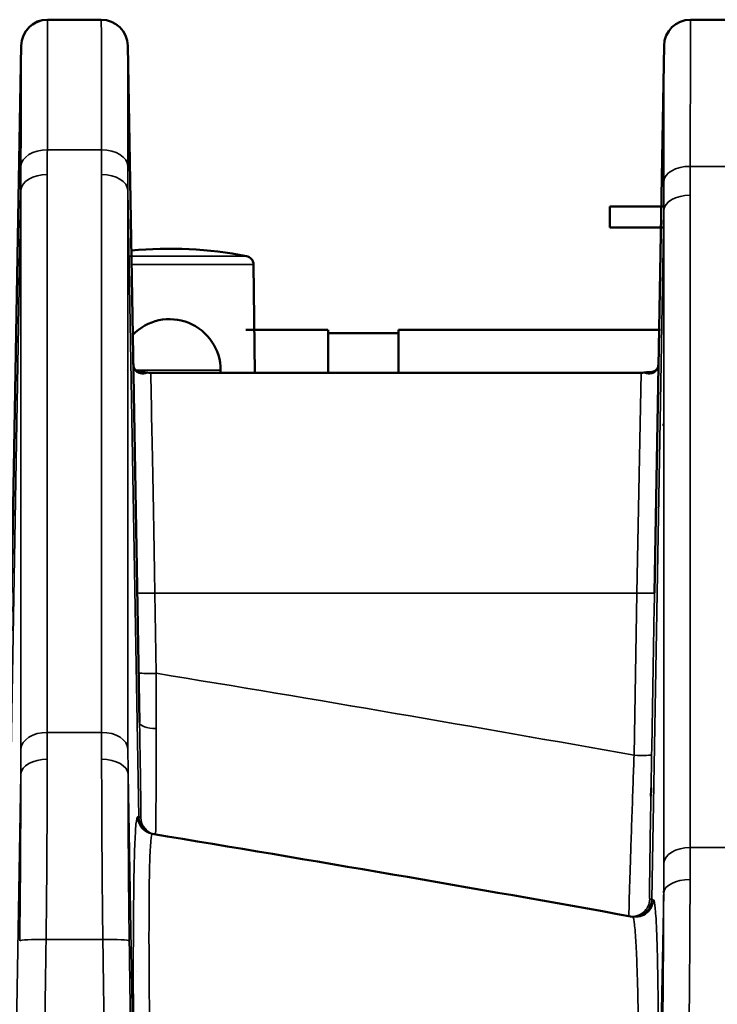
# Model space of a CAD drawing. Units: millimetres. Extents: x 63 to 2026, y 67 to 1019.
# Drawn here: x 480 to 500, y 526 to 554 of the extents above; entities that cross this region are included whole.
import ezdxf

# ---------------------------------------------------------------- set-up
doc = ezdxf.new("R2010")
doc.units = ezdxf.units.MM
doc.header["$LTSCALE"] = 4
doc.layers.add('Visibile (ISO)', color=7, linetype='Continuous', lineweight=50)
doc.layers.add('Visibile sottile (ISO)', color=7, linetype='Continuous', lineweight=35)

msp = doc.modelspace()

# ---------------------------------------------------------------- linework, layer by layer
at = {"layer": 'Visibile (ISO)'}
for p, q in [((482.118, 553.863), (480.592, 553.863)), ((500.368, 553.863), (498.842, 553.863)), ((479.519, 534.606), (479.842, 553.127)), ((482.868, 553.127), (483.203, 533.918)), ((497.821, 537.6), (498.092, 553.127)), ((496.555, 548.564), (496.555, 547.964)), ((486.439, 546.912), (486.471, 543.841)), ((488.555, 545.064), (488.555, 543.841)), ((490.555, 545.064), (490.555, 543.841)), ((497.439, 543.841), (483.521, 543.841)), ((485.505, 543.914), (485.505, 543.841)), ((482.877, 532.364), (482.877, 532.364))]:
    msp.add_line(p, q, dxfattribs=at)
for centre, radius, start, end in [((480.592, 553.113), 0.75, 90, 179), ((482.118, 553.113), 0.75, 1, 90), ((498.842, 553.113), 0.75, 90, 179), ((484.055, 535.864), 11.5, 95.883, 95.8877), ((484.055, 535.864), 11.5, 79.0638, 95.4158), ((486.189, 546.91), 0.25, 0.6, 79.0638), ((484.055, 543.914), 1.45, 0, 136.0348), ((484.055, 543.914), 1.45, 144.3307, 144.4518)]:
    msp.add_arc(centre, radius, start, end, dxfattribs=at)
for centre, major_axis, ratio, start_param, end_param in [((479.555, 548.564), (-3, 0), 0.00001, 1.663146, 1.663262), ((499.555, 548.564), (-3, 0), 0.00001, 0.040352, 1.047319), ((479.555, 547.964), (3, 0), 0.00001, 4.805201, 4.805413), ((499.555, 547.964), (-3, 0), 0.00001, 0.038799, 1.051017), ((499.555, 547.964), (3, 0), 0.00001, 4.199572, 4.19974), ((477.555, 545.064), (-11, 0), 0.00001, 1.776488, 1.776644), ((477.555, 545.064), (11, 0), 0.00001, 5.618928, 6.238177), ((498.055, 544.964), (11.8, 0), 0.00001, 3.776571, 4.023612), ((501.555, 545.064), (-11, 0), 0.00001, 0.019331, 1.240768), ((501.555, 545.064), (-11, 0), 0.00001, 1.249559, 1.249734), ((483.194, 543.113), (0, 0.75), 0.912536, 6.283153, 6.283177), ((497.765, 543.113), (0, 0.75), 0.912387, 6.282846, 6.282862), ((477.555, 542.364), (-12.448, 0), 0.00001, 1.755892, 1.756074), ((501.555, 542.364), (-12.448, 0), 0.00001, 1.285542, 1.285766), ((484.055, 541.364), (2, 0), 0.00001, 4.081391, 4.082809), ((484.055, 540.364), (2, 0), 0.00001, 4.081365, 4.082788), ((339.377, -343.438), (887.806, -0.004), 0.997916, 1.392083, 1.407668), ((477.555, 526.864), (12.5, 0), 0.00001, 5.172579, 5.17259), ((501.555, 526.864), (12.448, 0), 0.00001, 4.42644, 4.426453)]:
    msp.add_ellipse(centre, major_axis=major_axis, ratio=ratio, start_param=start_param, end_param=end_param, dxfattribs=at)
for points, knots in [([(479.99, 553.561), (480.038, 553.626), (480.098, 553.684), (480.225, 553.772), (480.292, 553.805), (480.362, 553.827)], [0, 0, 0, 0, 0.02430928, 0.02430928, 0.04634473, 0.04634473, 0.04634473, 0.04634473]), ([(483.025, 544.106), (483.026, 544.089), (483.027, 544.072), (483.031, 544.043), (483.033, 544.031), (483.039, 544.008), (483.042, 543.999), (483.05, 543.978), (483.054, 543.969), (483.068, 543.947), (483.076, 543.937), (483.117, 543.899), (483.175, 543.873), (483.223, 543.863), (483.229, 543.862), (483.23, 543.861), (483.23, 543.861), (483.23, 543.861)], [0, 0, 0, 0, 0.0055743, 0.0055743, 0.0111768, 0.0111768, 0.0173949, 0.0173949, 0.0269642, 0.0269642, 0.0461658, 0.0461658, 0.1013232, 0.1013232, 0.1111099, 0.1111099, 0.1120866, 0.1120866, 0.1120866, 0.1120866]), ([(497.73, 543.861), (497.73, 543.861), (497.73, 543.861), (497.73, 543.861), (497.733, 543.862), (497.745, 543.864), (497.756, 543.867), (497.8, 543.88), (497.834, 543.896), (497.874, 543.926), (497.885, 543.937), (497.904, 543.966), (497.91, 543.978), (497.921, 544.006), (497.924, 544.02), (497.929, 544.045), (497.931, 544.055), (497.933, 544.079), (497.934, 544.092), (497.935, 544.106)], [0.0108609, 0.0108609, 0.0108609, 0.0108609, 0.0113425, 0.0113425, 0.0179673, 0.0179673, 0.0307499, 0.0307499, 0.0678752, 0.0678752, 0.093559, 0.093559, 0.1068603, 0.1068603, 0.114266, 0.114266, 0.1184298, 0.1184298, 0.1228801, 0.1228801, 0.1228801, 0.1228801]), ([(483.221, 543.863), (483.226, 543.863), (483.23, 543.863), (483.235, 543.863), (483.249, 543.863), (483.263, 543.863), (483.277, 543.863)], [0.3288222, 0.3288222, 0.3288222, 0.3288222, 0.5, 0.5, 0.5, 1, 1, 1, 1]), ([(497.739, 543.863), (497.734, 543.863), (497.73, 543.863), (497.725, 543.863), (497.714, 543.863), (497.704, 543.863), (497.693, 543.863), (497.69, 543.863), (497.686, 543.863), (497.683, 543.863)], [0.3322778, 0.3322778, 0.3322778, 0.3322778, 0.5, 0.5, 0.5, 0.8834585, 0.8834585, 0.8834585, 1, 1, 1, 1])]:
    msp.add_open_spline(points, degree=3, knots=knots, dxfattribs=at)
for points in [[(483.025, 544.106), (483.025, 544.106), (483.025, 544.106), (483.025, 544.106)], [(483.277, 543.863), (483.328, 543.863), (483.38, 543.858), (483.431, 543.849)], [(483.431, 543.849), (483.461, 543.843), (483.491, 543.841), (483.521, 543.841)], [(497.439, 543.841), (497.469, 543.841), (497.499, 543.843), (497.529, 543.849)], [(497.529, 543.849), (497.579, 543.858), (497.631, 543.863), (497.683, 543.863)], [(497.72, 531.824), (497.722, 531.906), (497.723, 531.987), (497.725, 532.066)], [(483.655, 530.741), (483.655, 530.741), (483.655, 530.741), (483.655, 530.741)]]:
    msp.add_open_spline(points, degree=3, dxfattribs=at)
at = {"layer": 'Visibile sottile (ISO)'}
for p, q in [((482.124, 550.168), (480.586, 550.168)), ((500.376, 549.701), (498.834, 549.701)), ((479.538, 531.985), (479.835, 549.012)), ((482.875, 549.012), (483.185, 531.234)), ((497.742, 528.899), (498.083, 548.456)), ((483.431, 543.849), (483.431, 543.848)), ((483.521, 543.841), (483.521, 543.84)), ((497.439, 543.84), (483.521, 543.84)), ((497.439, 543.84), (497.321, 537.59)), ((497.439, 543.841), (497.439, 543.84)), ((497.529, 543.849), (497.529, 543.848)), ((497.321, 537.59), (483.639, 537.59)), ((483.639, 537.59), (483.678, 535.314)), ((497.241, 532.988), (497.321, 537.59)), ((482.125, 533.639), (480.585, 533.639)), ((479.661, 522.538), (479.834, 532.455)), ((482.876, 532.455), (483.058, 521.994)), ((500.376, 530.37), (498.834, 530.37)), ((497.883, 517.639), (498.082, 529.084)), ((482.161, 527.76), (480.549, 527.76))]:
    msp.add_line(p, q, dxfattribs=at)
for centre, major_axis, ratio, start_param, end_param in [((480.586, 549.695), (-0.75, 0.002), 0.63045, 4.714207, 6.260077), ((783.807, 655.633), (260.524, 228.786), 0.678143, 2.601841, 2.604426), ((482.124, 549.695), (0.75, 0.002), 0.63045, 0.023108, 1.568979), ((179.522, 655.011), (260.191, -227.618), 0.678756, 0.535871, 0.538463), ((700.756, 672.708), (171.763, 239.635), 0.579785, 2.458459, 2.461508), ((261.569, 672.126), (172.309, -238.85), 0.581427, 0.678308, 0.68136), ((498.834, 549.263), (-0.75, 0.002), 0.583747, 4.714285, 6.258853), ((498.934, 552.461), (-0.062, -5.833), 0.013719, 5.205433, 5.373265), ((480.584, 548.999), (-0.75, 0), 0.631424, 4.712361, 6.255478), ((482.125, 548.999), (0.75, 0), 0.631424, 0.027708, 1.570825), ((479.82, 591.97), (-0.012, 234.051), 0.000053, 4.458407, 4.527801), ((498.833, 548.443), (-0.75, 0), 0.584867, 4.712359, 6.253263), ((484.055, 547.155), (-2.182, 0), 0.00001, 1.024267, 1.024784), ((484.055, 547.155), (2.182, 0), 0.00001, 4.168817, 6.244767), ((484.055, 546.912), (2.384, 0), 0.00001, 4.194825, 4.195349), ((484.055, 546.912), (2.384, 0), 0.00001, 4.243046, 6.283185), ((484.055, 543.914), (-1.45, 0), 0.00001, 0.575205, 0.577623), ((484.055, 543.914), (1.45, 0), 0.00001, 3.967978, 6.244768), ((483.276, 543.045), (0.022, 0.818), 0.991208, 6.118122, 6.309541), ((484.506, 533.454), (-1.011, 10.407), 0.164435, 0.037901, 0.062154), ((483.521, 544.335), (-0.496, -0.002), 0.998692, 1.382782, 1.566019), ((483.643, 537.363), (-0.122, 6.5), 0.00001, 0.084445, 1.535903), ((497.439, 544.335), (-0.496, 0.01), 0.998938, 1.590247, 1.773097), ((497.683, 543.045), (-0.02, 0.818), 0.991205, 6.258343, 6.449493), ((496.507, 533.479), (0.956, 10.383), 0.16422, 6.220205, 6.24453), ((483.639, 537.607), (-0.5, -0.009), 0.034894, 0, 1.570187), ((497.321, 537.607), (0.5, -0.009), 0.034894, 4.712998, 6.282969), ((483.678, 535.331), (-0.5, -0.009), 0.034884, 0, 1.570188), ((483.675, 535.478), (-0.007, -4.742), 0.00081, 1.196893, 1.536117), ((342.766, -326.023), (-873.305, 0.011), 0.999391, 4.534581, 4.550338), ((483.703, 533.927), (-0.5, -0.009), 0.360949, 0, 1.510606), ((480.585, 533.149), (-0.75, 0), 0.653311, 4.712362, 6.256411), ((480.335, 527.11), (0.163, 9.996), 0.018946, 5.327406, 5.424494), ((482.125, 533.149), (0.75, 0), 0.653311, 0.026774, 1.570823), ((482.375, 527.11), (0.163, -9.996), 0.018945, 4.000284, 4.097372), ((479.586, 527.124), (0.163, 9.245), 0.02048, 5.327397, 5.424487), ((483.126, 527.124), (0.161, -9.245), 0.020838, 4.000294, 4.097385), ((480.584, 532.442), (-0.75, 0.002), 0.576869, 4.714217, 6.258428), ((482.126, 532.442), (0.75, 0.002), 0.576868, 0.024757, 1.568968), ((497.241, 533.005), (0.5, -0.009), 0.03494, 4.712983, 6.282886), ((483.647, 531.249), (-0.081, -0.493), 0.999765, 4.8926, 6.283185), ((483.685, 531.242), (-0.081, -0.493), 0.999762, 4.892643, 6.283185), ((483.736, 531.234), (-0.081, -0.493), 0.999972, 4.892738, 6.283185), ((498.834, 529.912), (-0.75, 0), 0.610261, 4.71236, 6.254513), ((498.566, 524.272), (0.163, 9.995), 0.02122, 5.258547, 5.368953), ((497.813, 524.285), (0.161, 9.245), 0.023442, 5.25853, 5.368939), ((498.832, 529.071), (-0.75, 0.003), 0.519291, 4.714303, 6.256679), ((497.187, 528.917), (-0.089, -0.492), 0.999963, 0, 1.731573), ((497.242, 528.907), (-0.089, -0.492), 0.999698, 0, 1.731594), ((497.289, 528.899), (-0.089, -0.492), 0.999703, 0, 1.730791), ((480.549, 527.711), (-0.75, 0.011), 0.065396, 4.713346, 6.240103), ((482.161, 527.711), (0.75, 0.011), 0.065396, 0.043082, 1.569839)]:
    msp.add_ellipse(centre, major_axis=major_axis, ratio=ratio, start_param=start_param, end_param=end_param, dxfattribs=at)
for points, knots in [([(480.586, 550.168), (480.587, 550.59), (480.588, 550.989), (480.588, 551.37), (480.589, 551.75), (480.59, 552.107), (480.59, 552.403), (480.591, 552.699), (480.591, 552.937), (480.591, 553.128), (480.592, 553.32), (480.592, 553.465), (480.592, 553.574), (480.592, 553.683), (480.592, 553.755), (480.592, 553.8), (480.592, 553.845), (480.592, 553.863), (480.592, 553.863)], [0, 0, 0, 0, 0.1666667, 0.1666667, 0.1666667, 0.3333333, 0.3333333, 0.3333333, 0.5, 0.5, 0.5, 0.6666667, 0.6666667, 0.6666667, 0.8333333, 0.8333333, 0.8333333, 1, 1, 1, 1]), ([(482.118, 553.863), (482.118, 553.863), (482.118, 553.796), (482.118, 553.672), (482.118, 553.549), (482.118, 553.37), (482.119, 553.149), (482.119, 552.928), (482.119, 552.667), (482.12, 552.366), (482.12, 552.066), (482.121, 551.724), (482.122, 551.354), (482.122, 550.984), (482.123, 550.586), (482.124, 550.168)], [0, 0, 0, 0, 0.2, 0.2, 0.2, 0.4, 0.4, 0.4, 0.6, 0.6, 0.6, 0.8, 0.8, 0.8, 1, 1, 1, 1]), ([(498.834, 549.701), (498.835, 549.986), (498.836, 550.283), (498.837, 550.592), (498.837, 550.901), (498.838, 551.22), (498.839, 551.52), (498.839, 551.819), (498.84, 552.1), (498.84, 552.348), (498.841, 552.596), (498.841, 552.813), (498.841, 552.996), (498.841, 553.179), (498.842, 553.328), (498.842, 553.447), (498.842, 553.565), (498.842, 553.652), (498.842, 553.714), (498.842, 553.776), (498.842, 553.814), (498.842, 553.835), (498.842, 553.857), (498.842, 553.863), (498.842, 553.863)], [0, 0, 0, 0, 0.125, 0.125, 0.125, 0.25, 0.25, 0.25, 0.375, 0.375, 0.375, 0.5, 0.5, 0.5, 0.625, 0.625, 0.625, 0.75, 0.75, 0.75, 0.875, 0.875, 0.875, 1, 1, 1, 1]), ([(479.836, 549.708), (479.837, 550.103), (479.838, 550.47), (479.839, 550.82), (479.839, 551.169), (479.84, 551.501), (479.84, 551.776), (479.841, 552.051), (479.841, 552.27), (479.841, 552.447), (479.842, 552.623), (479.842, 552.758), (479.842, 552.859), (479.842, 552.96), (479.842, 553.026), (479.842, 553.068), (479.842, 553.11), (479.842, 553.127), (479.842, 553.127)], [0, 0, 0, 0, 0.1666667, 0.1666667, 0.1666667, 0.3333333, 0.3333333, 0.3333333, 0.5, 0.5, 0.5, 0.6666667, 0.6666667, 0.6666667, 0.8333333, 0.8333333, 0.8333333, 1, 1, 1, 1]), ([(482.868, 553.127), (482.868, 553.127), (482.868, 553.064), (482.868, 552.95), (482.868, 552.835), (482.868, 552.669), (482.868, 552.465), (482.869, 552.262), (482.869, 552.021), (482.869, 551.742), (482.87, 551.463), (482.871, 551.146), (482.871, 550.805), (482.872, 550.464), (482.873, 550.099), (482.874, 549.708)], [0, 0, 0, 0, 0.2, 0.2, 0.2, 0.4, 0.4, 0.4, 0.6, 0.6, 0.6, 0.8, 0.8, 0.8, 1, 1, 1, 1]), ([(498.085, 549.276), (498.085, 549.543), (498.086, 549.816), (498.087, 550.101), (498.088, 550.385), (498.088, 550.681), (498.089, 550.959), (498.09, 551.236), (498.09, 551.495), (498.09, 551.725), (498.091, 551.955), (498.091, 552.155), (498.091, 552.324), (498.092, 552.493), (498.092, 552.632), (498.092, 552.741), (498.092, 552.85), (498.092, 552.931), (498.092, 552.988), (498.092, 553.046), (498.092, 553.08), (498.092, 553.101), (498.092, 553.121), (498.092, 553.127), (498.092, 553.127)], [0, 0, 0, 0, 0.125, 0.125, 0.125, 0.25, 0.25, 0.25, 0.375, 0.375, 0.375, 0.5, 0.5, 0.5, 0.625, 0.625, 0.625, 0.75, 0.75, 0.75, 0.875, 0.875, 0.875, 1, 1, 1, 1]), ([(480.585, 533.639), (480.585, 535.389), (480.585, 537.077), (480.585, 538.705), (480.585, 538.939), (480.585, 539.171), (480.585, 539.402), (480.585, 541.84), (480.585, 544.138), (480.585, 546.289), (480.585, 547.388), (480.585, 548.449), (480.584, 549.473)], [0, 0, 0, 0, 0.291469, 0.291469, 0.291469, 0.333333, 0.333333, 0.333333, 0.774561, 0.774561, 0.774561, 1, 1, 1, 1]), ([(482.125, 549.473), (482.125, 548.384), (482.125, 547.323), (482.125, 546.289), (482.125, 545.376), (482.125, 544.485), (482.125, 543.616), (482.125, 541.896), (482.125, 540.26), (482.125, 538.705), (482.125, 538.584), (482.125, 538.463), (482.125, 538.342), (482.125, 536.68), (482.125, 535.112), (482.125, 533.639)], [0, 0, 0, 0, 0.177086, 0.177086, 0.177086, 0.333333, 0.333333, 0.333333, 0.642531, 0.642531, 0.642531, 0.666667, 0.666667, 0.666667, 1, 1, 1, 1]), ([(498.083, 548.456), (498.083, 548.558), (498.083, 548.656), (498.083, 548.751), (498.083, 548.846), (498.084, 548.937), (498.084, 549.025), (498.084, 549.112), (498.084, 549.196), (498.085, 549.276)], [0, 0, 0, 0, 0.3333333, 0.3333333, 0.3333333, 0.6666667, 0.6666667, 0.6666667, 1, 1, 1, 1]), ([(482.875, 549.012), (482.875, 546.961), (482.875, 545.006), (482.875, 543.149), (482.875, 541.293), (482.875, 539.534), (482.875, 537.87), (482.875, 536.206), (482.874, 534.636), (482.874, 533.162)], [0, 0, 0, 0, 0.333333, 0.333333, 0.333333, 0.666667, 0.666667, 0.666667, 1, 1, 1, 1]), ([(498.834, 530.37), (498.834, 531.938), (498.834, 533.441), (498.834, 534.877), (498.834, 535.45), (498.833, 536.013), (498.833, 536.565), (498.833, 537.397), (498.833, 538.205), (498.833, 538.988), (498.833, 540.292), (498.833, 541.528), (498.833, 542.697), (498.833, 543.568), (498.833, 544.402), (498.833, 545.197), (498.833, 545.468), (498.833, 545.734), (498.833, 545.996), (498.833, 547.027), (498.833, 547.989), (498.833, 548.881)], [0, 0, 0, 0, 0.2, 0.2, 0.2, 0.279763, 0.279763, 0.279763, 0.4, 0.4, 0.4, 0.6, 0.6, 0.6, 0.749204, 0.749204, 0.749204, 0.8, 0.8, 0.8, 1, 1, 1, 1]), ([(483.025, 544.106), (483.026, 544.087), (483.027, 544.068), (483.029, 544.05), (483.032, 544.031), (483.036, 544.013), (483.041, 543.996), (483.041, 543.996), (483.041, 543.996), (483.041, 543.996), (483.046, 543.978), (483.052, 543.962), (483.06, 543.946), (483.06, 543.946), (483.06, 543.946), (483.06, 543.946), (483.068, 543.931), (483.076, 543.917), (483.086, 543.904), (483.096, 543.892), (483.107, 543.881), (483.119, 543.872), (483.13, 543.862), (483.142, 543.855), (483.155, 543.848), (483.167, 543.842), (483.179, 543.837), (483.191, 543.833), (483.203, 543.829), (483.214, 543.826), (483.226, 543.823), (483.237, 543.821), (483.247, 543.82), (483.257, 543.819), (483.267, 543.818), (483.277, 543.817), (483.286, 543.817), (483.295, 543.817), (483.303, 543.817), (483.311, 543.817), (483.319, 543.817), (483.327, 543.818), (483.334, 543.818), (483.341, 543.819), (483.347, 543.82), (483.354, 543.821), (483.36, 543.822), (483.367, 543.823), (483.373, 543.825), (483.373, 543.825), (483.373, 543.825), (483.373, 543.825), (483.379, 543.827), (483.385, 543.829), (483.391, 543.831)], [0.0003865, 0.0003865, 0.0003865, 0.0003865, 0.0666666, 0.0666666, 0.0666666, 0.1333195, 0.1333195, 0.1333195, 0.1333333, 0.1333333, 0.1333333, 0.1999738, 0.1999738, 0.1999738, 0.2, 0.2, 0.2, 0.2666634, 0.2666634, 0.2666634, 0.3333333, 0.3333333, 0.3333333, 0.4, 0.4, 0.4, 0.4666667, 0.4666667, 0.4666667, 0.5333333, 0.5333333, 0.5333333, 0.5999995, 0.5999995, 0.5999995, 0.6666653, 0.6666653, 0.6666653, 0.7333325, 0.7333325, 0.7333325, 0.799995, 0.799995, 0.799995, 0.8666667, 0.8666667, 0.8666667, 0.9333092, 0.9333092, 0.9333092, 0.9333333, 0.9333333, 0.9333333, 1, 1, 1, 1]), ([(497.935, 544.106), (497.934, 544.069), (497.93, 544.035), (497.922, 544.005), (497.922, 544.005), (497.922, 544.005), (497.922, 544.005), (497.914, 543.975), (497.903, 543.949), (497.891, 543.929), (497.891, 543.929), (497.891, 543.929), (497.891, 543.929), (497.878, 543.908), (497.865, 543.893), (497.852, 543.881), (497.852, 543.881), (497.852, 543.881), (497.852, 543.881), (497.839, 543.869), (497.826, 543.86), (497.814, 543.853), (497.802, 543.846), (497.79, 543.84), (497.778, 543.836), (497.767, 543.831), (497.756, 543.828), (497.745, 543.826), (497.735, 543.823), (497.725, 543.821), (497.715, 543.82), (497.706, 543.819), (497.697, 543.818), (497.688, 543.817), (497.68, 543.817), (497.671, 543.816), (497.664, 543.816), (497.656, 543.816), (497.648, 543.817), (497.641, 543.817), (497.634, 543.818), (497.627, 543.818), (497.62, 543.819), (497.614, 543.82), (497.608, 543.821), (497.602, 543.822), (497.596, 543.823), (497.59, 543.824), (497.585, 543.826), (497.585, 543.826), (497.585, 543.826), (497.585, 543.826), (497.579, 543.827), (497.574, 543.829), (497.569, 543.831)], [0, 0, 0, 0, 0.071387, 0.071387, 0.071387, 0.071429, 0.071429, 0.071429, 0.142832, 0.142832, 0.142832, 0.142857, 0.142857, 0.142857, 0.214286, 0.214286, 0.214286, 0.214313, 0.214313, 0.214313, 0.285714, 0.285714, 0.285714, 0.357143, 0.357143, 0.357143, 0.428571, 0.428571, 0.428571, 0.5, 0.5, 0.5, 0.571428, 0.571428, 0.571428, 0.642856, 0.642856, 0.642856, 0.714284, 0.714284, 0.714284, 0.78571, 0.78571, 0.78571, 0.857141, 0.857141, 0.857141, 0.928554, 0.928554, 0.928554, 0.928571, 0.928571, 0.928571, 1, 1, 1, 1]), ([(497.741, 532.997), (497.75, 533.507), (497.767, 534.527), (497.794, 536.062), (497.812, 537.082), (497.821, 537.6)], [0.0000005, 0.0000005, 0.0000005, 0.0000005, 0.3333333, 0.6666667, 0.9995708, 0.9995708, 0.9995708, 0.9995708]), ([(483.203, 533.918), (483.208, 533.626), (483.213, 533.357), (483.217, 533.105), (483.221, 532.853), (483.225, 532.619), (483.228, 532.415), (483.232, 532.211), (483.234, 532.038), (483.236, 531.894), (483.238, 531.749), (483.239, 531.635), (483.24, 531.539), (483.24, 531.444), (483.241, 531.369), (483.24, 531.314), (483.24, 531.259), (483.238, 531.225), (483.236, 531.225)], [0, 0, 0, 0, 0.1666667, 0.1666667, 0.1666667, 0.3333333, 0.3333333, 0.3333333, 0.5, 0.5, 0.5, 0.6666667, 0.6666667, 0.6666667, 0.8333333, 0.8333333, 0.8333333, 1, 1, 1, 1]), ([(483.676, 533.746), (483.676, 533.424), (483.675, 533.121), (483.674, 532.839), (483.674, 532.556), (483.673, 532.296), (483.672, 532.069), (483.671, 531.841), (483.67, 531.647), (483.669, 531.487), (483.668, 531.326), (483.667, 531.197), (483.666, 531.091), (483.664, 530.985), (483.663, 530.901), (483.661, 530.84), (483.659, 530.778), (483.657, 530.74), (483.655, 530.741)], [0.0000028, 0.0000028, 0.0000028, 0.0000028, 0.1666667, 0.1666667, 0.1666667, 0.3333333, 0.3333333, 0.3333333, 0.5, 0.5, 0.5, 0.6666667, 0.6666667, 0.6666667, 0.8333333, 0.8333333, 0.8333333, 0.9999917, 0.9999917, 0.9999917, 0.9999917]), ([(480.549, 527.76), (480.552, 527.952), (480.554, 528.141), (480.556, 528.322), (480.558, 528.503), (480.56, 528.676), (480.562, 528.855), (480.564, 529.034), (480.565, 529.22), (480.567, 529.417), (480.568, 529.613), (480.57, 529.819), (480.571, 530.036), (480.573, 530.253), (480.574, 530.48), (480.575, 530.713), (480.577, 530.946), (480.578, 531.186), (480.579, 531.428), (480.58, 531.67), (480.581, 531.915), (480.582, 532.157), (480.583, 532.399), (480.583, 532.638), (480.584, 532.875)], [0, 0, 0, 0, 0.125, 0.125, 0.125, 0.25, 0.25, 0.25, 0.375, 0.375, 0.375, 0.5, 0.5, 0.5, 0.625, 0.625, 0.625, 0.75, 0.75, 0.75, 0.875, 0.875, 0.875, 1, 1, 1, 1]), ([(482.126, 532.875), (482.126, 532.716), (482.127, 532.557), (482.127, 532.401), (482.128, 532.245), (482.128, 532.093), (482.129, 531.934), (482.13, 531.775), (482.13, 531.609), (482.131, 531.43), (482.132, 531.25), (482.133, 531.057), (482.134, 530.852), (482.135, 530.647), (482.136, 530.431), (482.137, 530.203), (482.139, 529.975), (482.14, 529.735), (482.142, 529.481), (482.144, 529.226), (482.147, 528.957), (482.15, 528.671), (482.153, 528.384), (482.156, 528.08), (482.161, 527.76)], [0, 0, 0, 0, 0.125, 0.125, 0.125, 0.25, 0.25, 0.25, 0.375, 0.375, 0.375, 0.5, 0.5, 0.5, 0.625, 0.625, 0.625, 0.75, 0.75, 0.75, 0.875, 0.875, 0.875, 1, 1, 1, 1]), ([(497.098, 528.425), (497.096, 528.426), (497.095, 528.471), (497.097, 528.557), (497.098, 528.643), (497.101, 528.77), (497.105, 528.935), (497.11, 529.1), (497.116, 529.305), (497.124, 529.544), (497.131, 529.783), (497.14, 530.056), (497.15, 530.347), (497.16, 530.639), (497.171, 530.948), (497.181, 531.257), (497.192, 531.567), (497.203, 531.878), (497.213, 532.17), (497.223, 532.462), (497.232, 532.736), (497.241, 532.988), (497.241, 532.988), (497.241, 532.988), (497.241, 532.988)], [0, 0, 0, 0, 0.142857, 0.142857, 0.142857, 0.285714, 0.285714, 0.285714, 0.428571, 0.428571, 0.428571, 0.571429, 0.571429, 0.571429, 0.714286, 0.714286, 0.714286, 0.857143, 0.857143, 0.857143, 0.999994, 0.999994, 0.999994, 1, 1, 1, 1]), ([(497.725, 532.066), (497.726, 532.133), (497.727, 532.199), (497.728, 532.264), (497.732, 532.525), (497.737, 532.767), (497.741, 532.997)], [0.82151, 0.82151, 0.82151, 0.82151, 0.8571429, 0.8571429, 0.8571429, 1, 1, 1, 1]), ([(479.8, 527.724), (479.803, 527.902), (479.805, 528.076), (479.807, 528.244), (479.809, 528.411), (479.811, 528.571), (479.813, 528.737), (479.814, 528.903), (479.816, 529.075), (479.818, 529.256), (479.819, 529.438), (479.821, 529.629), (479.822, 529.829), (479.823, 530.03), (479.825, 530.24), (479.826, 530.456), (479.827, 530.671), (479.828, 530.893), (479.829, 531.117), (479.83, 531.341), (479.831, 531.567), (479.832, 531.791), (479.833, 532.015), (479.834, 532.235), (479.834, 532.455)], [0, 0, 0, 0, 0.125, 0.125, 0.125, 0.25, 0.25, 0.25, 0.375, 0.375, 0.375, 0.5, 0.5, 0.5, 0.625, 0.625, 0.625, 0.75, 0.75, 0.75, 0.875, 0.875, 0.875, 1, 1, 1, 1]), ([(482.876, 532.455), (482.876, 532.308), (482.877, 532.161), (482.877, 532.017), (482.878, 531.873), (482.878, 531.732), (482.879, 531.585), (482.879, 531.438), (482.88, 531.285), (482.881, 531.119), (482.881, 530.952), (482.882, 530.773), (482.883, 530.584), (482.884, 530.395), (482.885, 530.195), (482.887, 529.984), (482.888, 529.773), (482.89, 529.551), (482.892, 529.316), (482.894, 529.08), (482.896, 528.831), (482.899, 528.566), (482.902, 528.301), (482.905, 528.021), (482.91, 527.724)], [0, 0, 0, 0, 0.125, 0.125, 0.125, 0.25, 0.25, 0.25, 0.375, 0.375, 0.375, 0.5, 0.5, 0.5, 0.625, 0.625, 0.625, 0.75, 0.75, 0.75, 0.875, 0.875, 0.875, 1, 1, 1, 1]), ([(497.687, 528.909), (497.684, 528.909), (497.683, 528.95), (497.682, 529.027), (497.681, 529.104), (497.682, 529.217), (497.683, 529.366), (497.684, 529.514), (497.686, 529.697), (497.689, 529.912), (497.692, 530.126), (497.696, 530.371), (497.7, 530.631), (497.704, 530.892), (497.709, 531.169), (497.714, 531.446), (497.716, 531.573), (497.718, 531.699), (497.72, 531.824)], [0, 0, 0, 0, 0.1428571, 0.1428571, 0.1428571, 0.2857143, 0.2857143, 0.2857143, 0.4285714, 0.4285714, 0.4285714, 0.5714286, 0.5714286, 0.5714286, 0.7142857, 0.7142857, 0.7142857, 0.7791851, 0.7791851, 0.7791851, 0.7791851]), ([(483.236, 531.225), (483.235, 531.225), (483.233, 531.226), (483.231, 531.226), (483.23, 531.226), (483.228, 531.226), (483.226, 531.227), (483.225, 531.227), (483.223, 531.228), (483.221, 531.228), (483.22, 531.228), (483.218, 531.229), (483.216, 531.229), (483.214, 531.23), (483.213, 531.23), (483.211, 531.231), (483.209, 531.231), (483.207, 531.231), (483.205, 531.232), (483.204, 531.232), (483.202, 531.233), (483.2, 531.233), (483.198, 531.233), (483.196, 531.233), (483.193, 531.234), (483.191, 531.234), (483.188, 531.234), (483.186, 531.234)], [0, 0, 0, 0, 0.1308119, 0.1308119, 0.1308119, 0.2537128, 0.2537128, 0.2537128, 0.3686782, 0.3686782, 0.3686782, 0.4766597, 0.4766597, 0.4766597, 0.57898, 0.57898, 0.57898, 0.6757372, 0.6757372, 0.6757372, 0.7713361, 0.7713361, 0.7713361, 0.8755183, 0.8755183, 0.8755183, 0.9981639, 0.9981639, 0.9981639, 0.9981639]), ([(483.566, 530.755), (483.549, 530.758), (483.535, 530.687), (483.523, 530.553), (483.511, 530.419), (483.501, 530.224), (483.493, 529.967), (483.485, 529.71), (483.479, 529.39), (483.476, 529.014), (483.472, 528.638), (483.471, 528.206), (483.471, 527.724), (483.472, 527.241), (483.474, 526.709), (483.48, 526.11), (483.485, 525.512), (483.493, 524.845), (483.503, 524.134), (483.513, 523.422), (483.526, 522.665), (483.541, 521.869)], [0, 0, 0, 0, 0.1428571, 0.1428571, 0.1428571, 0.2857143, 0.2857143, 0.2857143, 0.4285714, 0.4285714, 0.4285714, 0.5714286, 0.5714286, 0.5714286, 0.7142857, 0.7142857, 0.7142857, 0.8571429, 0.8571429, 0.8571429, 0.9999998, 0.9999998, 0.9999998, 0.9999998]), ([(498.799, 524.921), (498.803, 525.165), (498.805, 525.405), (498.808, 525.636), (498.81, 525.867), (498.813, 526.088), (498.815, 526.316), (498.817, 526.545), (498.818, 526.78), (498.82, 527.024), (498.822, 527.269), (498.823, 527.523), (498.825, 527.786), (498.826, 528.049), (498.828, 528.321), (498.829, 528.601), (498.83, 528.881), (498.831, 529.169), (498.832, 529.46)], [0, 0, 0, 0, 0.1666667, 0.1666667, 0.1666667, 0.3333333, 0.3333333, 0.3333333, 0.5, 0.5, 0.5, 0.6666667, 0.6666667, 0.6666667, 0.8333333, 0.8333333, 0.8333333, 1, 1, 1, 1]), ([(498.05, 524.885), (498.053, 525.111), (498.056, 525.333), (498.059, 525.547), (498.061, 525.76), (498.063, 525.965), (498.065, 526.176), (498.067, 526.387), (498.069, 526.604), (498.071, 526.831), (498.072, 527.057), (498.074, 527.292), (498.075, 527.535), (498.077, 527.779), (498.078, 528.031), (498.079, 528.289), (498.08, 528.548), (498.081, 528.813), (498.082, 529.084)], [0, 0, 0, 0, 0.1666667, 0.1666667, 0.1666667, 0.3333333, 0.3333333, 0.3333333, 0.5, 0.5, 0.5, 0.6666667, 0.6666667, 0.6666667, 0.8333333, 0.8333333, 0.8333333, 1, 1, 1, 1]), ([(497.883, 517.639), (497.888, 517.991), (497.893, 518.351), (497.898, 518.711), (497.902, 519.071), (497.906, 519.431), (497.911, 519.814), (497.915, 520.197), (497.919, 520.603), (497.922, 521.021), (497.925, 521.44), (497.928, 521.872), (497.93, 522.319), (497.933, 522.766), (497.934, 523.229), (497.935, 523.696), (497.935, 524.164), (497.934, 524.637), (497.932, 525.074), (497.93, 525.511), (497.926, 525.912), (497.922, 526.259), (497.918, 526.607), (497.913, 526.901), (497.907, 527.155), (497.901, 527.409), (497.895, 527.623), (497.889, 527.804), (497.883, 527.986), (497.876, 528.135), (497.869, 528.259), (497.863, 528.383), (497.856, 528.483), (497.849, 528.564), (497.842, 528.645), (497.836, 528.706), (497.829, 528.754), (497.822, 528.802), (497.815, 528.835), (497.809, 528.857), (497.802, 528.878), (497.795, 528.889), (497.789, 528.89)], [0, 0, 0, 0, 0.071429, 0.071429, 0.071429, 0.142857, 0.142857, 0.142857, 0.214286, 0.214286, 0.214286, 0.285714, 0.285714, 0.285714, 0.357143, 0.357143, 0.357143, 0.428571, 0.428571, 0.428571, 0.5, 0.5, 0.5, 0.571429, 0.571429, 0.571429, 0.642857, 0.642857, 0.642857, 0.714286, 0.714286, 0.714286, 0.785714, 0.785714, 0.785714, 0.857143, 0.857143, 0.857143, 0.928571, 0.928571, 0.928571, 1, 1, 1, 1]), ([(497.378, 517.589), (497.381, 517.927), (497.383, 518.274), (497.385, 518.62), (497.387, 518.967), (497.389, 519.313), (497.39, 519.681), (497.392, 520.049), (497.393, 520.438), (497.393, 520.841), (497.394, 521.243), (497.393, 521.658), (497.392, 522.088), (497.391, 522.518), (497.389, 522.962), (497.386, 523.412), (497.383, 523.862), (497.379, 524.317), (497.374, 524.737), (497.368, 525.157), (497.362, 525.543), (497.355, 525.876), (497.348, 526.21), (497.341, 526.493), (497.333, 526.738), (497.326, 526.982), (497.318, 527.188), (497.31, 527.362), (497.302, 527.536), (497.295, 527.68), (497.287, 527.799), (497.279, 527.919), (497.272, 528.015), (497.264, 528.092), (497.257, 528.17), (497.249, 528.23), (497.242, 528.275), (497.235, 528.321), (497.228, 528.353), (497.221, 528.374), (497.214, 528.395), (497.207, 528.406), (497.2, 528.407)], [0, 0, 0, 0, 0.071429, 0.071429, 0.071429, 0.142857, 0.142857, 0.142857, 0.214286, 0.214286, 0.214286, 0.285714, 0.285714, 0.285714, 0.357143, 0.357143, 0.357143, 0.428571, 0.428571, 0.428571, 0.5, 0.5, 0.5, 0.571429, 0.571429, 0.571429, 0.642857, 0.642857, 0.642857, 0.714286, 0.714286, 0.714286, 0.785714, 0.785714, 0.785714, 0.857143, 0.857143, 0.857143, 0.928571, 0.928571, 0.928571, 1, 1, 1, 1]), ([(480.453, 520.832), (480.455, 520.94), (480.456, 521.052), (480.458, 521.169), (480.459, 521.285), (480.461, 521.406), (480.462, 521.531), (480.464, 521.656), (480.466, 521.786), (480.467, 521.921), (480.469, 522.057), (480.471, 522.197), (480.473, 522.343), (480.475, 522.49), (480.477, 522.643), (480.479, 522.801), (480.481, 522.959), (480.483, 523.123), (480.486, 523.292), (480.488, 523.461), (480.49, 523.634), (480.493, 523.812), (480.495, 523.99), (480.498, 524.173), (480.501, 524.362), (480.503, 524.552), (480.506, 524.747), (480.509, 524.949), (480.512, 525.151), (480.515, 525.361), (480.518, 525.578), (480.521, 525.795), (480.524, 526.021), (480.527, 526.254), (480.531, 526.488), (480.534, 526.73), (480.538, 526.981), (480.542, 527.232), (480.545, 527.492), (480.549, 527.76)], [0, 0, 0, 0, 0.076923, 0.076923, 0.076923, 0.153846, 0.153846, 0.153846, 0.230769, 0.230769, 0.230769, 0.307692, 0.307692, 0.307692, 0.384615, 0.384615, 0.384615, 0.461538, 0.461538, 0.461538, 0.538462, 0.538462, 0.538462, 0.615385, 0.615385, 0.615385, 0.692308, 0.692308, 0.692308, 0.769231, 0.769231, 0.769231, 0.846154, 0.846154, 0.846154, 0.923077, 0.923077, 0.923077, 1, 1, 1, 1]), ([(482.161, 527.76), (482.165, 527.477), (482.169, 527.206), (482.172, 526.945), (482.176, 526.684), (482.18, 526.434), (482.183, 526.195), (482.187, 525.956), (482.19, 525.727), (482.193, 525.508), (482.196, 525.289), (482.199, 525.079), (482.202, 524.878), (482.205, 524.676), (482.208, 524.484), (482.21, 524.301), (482.213, 524.117), (482.215, 523.944), (482.218, 523.77), (482.22, 523.597), (482.222, 523.425), (482.225, 523.244), (482.227, 523.063), (482.23, 522.873), (482.232, 522.677)], [0, 0, 0, 0, 0.125, 0.125, 0.125, 0.25, 0.25, 0.25, 0.375, 0.375, 0.375, 0.5, 0.5, 0.5, 0.625, 0.625, 0.625, 0.75, 0.75, 0.75, 0.875, 0.875, 0.875, 1, 1, 1, 1]), ([(482.91, 527.724), (482.914, 527.441), (482.918, 527.17), (482.922, 526.909), (482.925, 526.648), (482.929, 526.399), (482.932, 526.159), (482.936, 525.92), (482.939, 525.691), (482.942, 525.472), (482.945, 525.253), (482.948, 525.043), (482.951, 524.842), (482.954, 524.64), (482.956, 524.448), (482.959, 524.265), (482.962, 524.081), (482.964, 523.908), (482.966, 523.734), (482.969, 523.561), (482.971, 523.389), (482.973, 523.208), (482.976, 523.027), (482.978, 522.837), (482.981, 522.641)], [0, 0, 0, 0, 0.125, 0.125, 0.125, 0.25, 0.25, 0.25, 0.375, 0.375, 0.375, 0.5, 0.5, 0.5, 0.625, 0.625, 0.625, 0.75, 0.75, 0.75, 0.875, 0.875, 0.875, 1, 1, 1, 1])]:
    msp.add_open_spline(points, degree=3, knots=knots, dxfattribs=at)
for points in [[(498.084, 529.925), (498.084, 531.495), (498.084, 534.503), (498.084, 538.62), (498.083, 542.333), (498.083, 545.637), (498.083, 547.562), (498.083, 548.456)], [(483.147, 531.24), (483.13, 531.243), (483.1, 531.093), (483.066, 530.484), (483.041, 529.486), (483.027, 528.137), (483.024, 526.477), (483.033, 524.393), (483.048, 522.831), (483.058, 521.994)], [(483.185, 531.234), (483.173, 531.234), (483.16, 531.24), (483.147, 531.24)], [(497.742, 528.899), (497.718, 528.899), (497.7, 528.908), (497.687, 528.909)], [(497.787, 528.89), (497.772, 528.891), (497.757, 528.898), (497.742, 528.899)]]:
    msp.add_open_spline(points, degree=3, dxfattribs=at)

doc.saveas('drawing.dxf')
